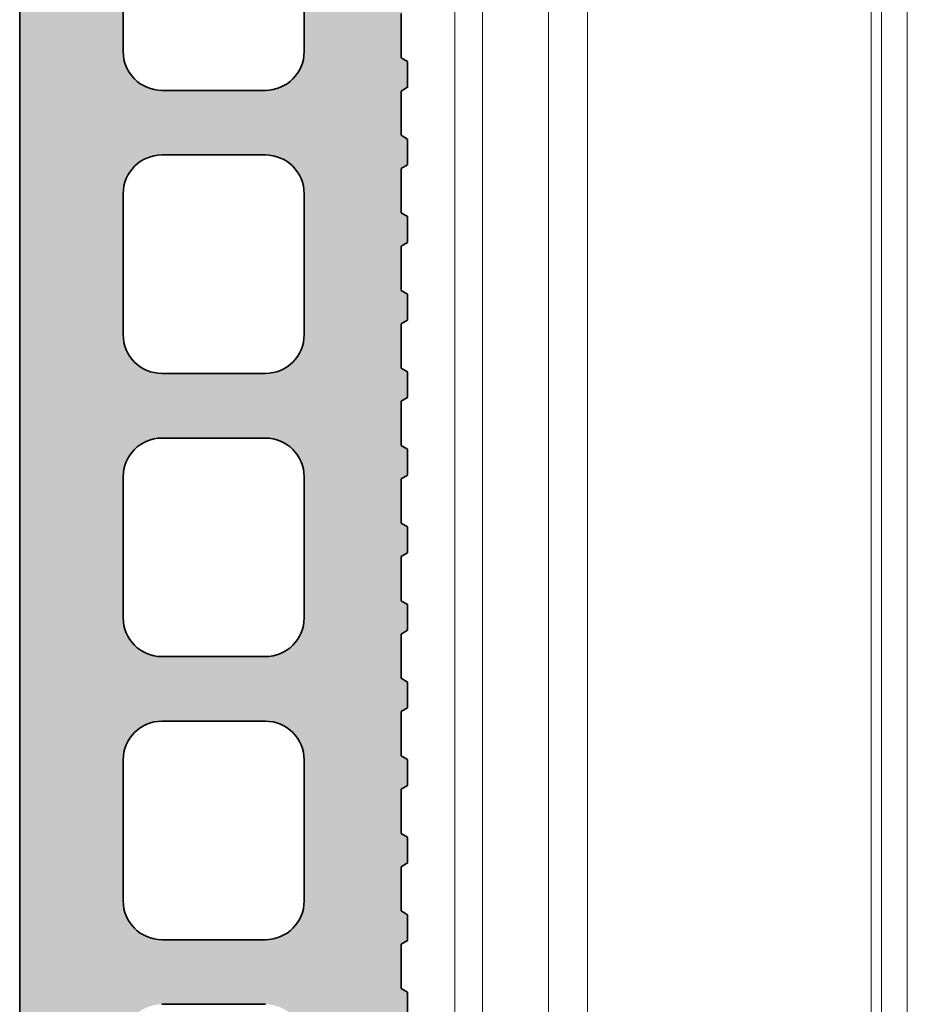
# Model space of a CAD drawing. Units: inches. Extents: x -661 to 522, y -265 to 284.
# Drawn here: x -156 to -154, y 225 to 228 of the extents above; entities that cross this region are included whole.
import ezdxf

# ---------------------------------------------------------------- set-up
doc = ezdxf.new("R2010")
doc.units = ezdxf.units.IN
doc.header["$MEASUREMENT"] = 0
doc.linetypes.add('ACAD_ISO02W100', pattern=[15, 12, -3])
for name, color, linetype, lineweight in [('Allface-Alu-Profiles', 7, 'Continuous', 9), ('Allface-Alu-Profiles-hidden', 253, 'ACAD_ISO02W100', 9), ('CC-Panel', 32, 'Continuous', 35)]:
    doc.layers.add(name, color=color, linetype=linetype, lineweight=lineweight)

# ---------------------------------------------------------------- blocks, each defined once
blk = doc.blocks.new('*U135')
at = {"layer": 'Allface-Alu-Profiles'}
for p, q in [((3.668149963903622e-14, -8.943961824671181), (-5.740192646282147e-14, 13.94203305504962)), ((0.9744075000000347, -8.943961824671181), (0.9744074999999549, 13.94203305504962)), ((1.377950000000021, -8.943961824671181), (1.377949999999941, 13.94203305504962))]:
    blk.add_line(p, q, dxfattribs=at)
at = {"layer": 'Allface-Alu-Profiles-hidden', "linetype": 'Continuous'}
for p, q in [((0.07874000000001873, -8.943961824671181), (0.07873999999995307, 13.94203305504962)), ((0.1102360000000229, -8.943961824671181), (0.1102359999999573, 13.94203305504962)), ((1.092517500000036, -8.943961824671181), (1.092517499999956, 13.94203305504962)), ((1.294150551981326, -8.943961824671181), (1.294150551981232, 13.94203305504962))]:
    blk.add_line(p, q, dxfattribs=at)
blk = doc.blocks.new('Terracotta')
at = {"transparency": 33554549}
h = blk.add_hatch(color=256, dxfattribs=at)
h.dxf.hatch_style = 1
h.paths.add_polyline_path([(0.9451181346285011, 1.9291176348421), (0.9254281734902179, 1.940485639205576), (0.9254281734902179, 2.07526931958364), (0.9451181346285011, 2.086637323947116), (0.9451181346285011, 2.165338098616189), (0.9254281734902179, 2.176706102979551), (0.9254281734902179, 2.311489783357729), (0.9451181346285011, 2.322857787721091), (0.9451181346285011, 2.401558562390164), (0.9254281734902179, 2.41292656675364), (0.9254281734902179, 2.547710247131704), (0.9451181346285011, 2.55907825149518), (0.9451181346285011, 2.637779026164253), (0.9254281734902179, 2.649147030527615), (0.9254281734902179, 2.783930710905793), (0.9451181346285011, 2.795298715269269), (0.9451181346285011, 2.873999489938342), (0.9254281734902179, 2.885367494301704), (0.9254281734902179, 3.020151174679768), (0.9451181346285011, 3.031519179043244), (0.9451181346285011, 3.110219953712317), (0.9254281734902179, 3.121587958075793), (0.9254281734902179, 3.256371638453857), (0.9451181346285011, 3.267739642817332), (0.9451181346285011, 3.346440417486406), (0.9254281734902179, 3.357808421849768), (0.9254281734902179, 3.492592102227945), (0.9451181346285011, 3.503960106591308), (0.9451181346285011, 3.582660881260381), (0.9254281734902179, 3.594028885623857), (0.9254281734902179, 3.72881256600192), (0.9451181346285011, 3.740180570365396), (0.9451181346285011, 3.81888134503447), (0.9254281734902179, 3.830249349397832), (0.9254281734902179, 3.965033029776009), (0.9451181346285011, 3.976401034139485), (0.9451181346285011, 4.055101808808558), (0.9254281734902179, 4.066469813171921), (0.9254281734902179, 4.201253493550098), (0.9451181346285011, 4.21262149791346), (0.9451181346285011, 4.291322272582534), (0.9254281734902179, 4.302690276946009), (0.9254281734902179, 4.437473957324073), (0.9451181346285011, 4.448841961687549), (0.9451181346285011, 4.527542736356622), (0.9254281734902179, 4.538910740719984), (0.9254281734902179, 4.673694421098162), (0.9451181346285011, 4.685062425461524), (0.9451181346285011, 4.763763200130597), (0.9254281734902179, 4.775131204494073), (0.9254281734902179, 4.909914884872137), (0.9451181346285011, 4.921282889235613), (0.9451181346285011, 4.999983663904686), (0.9254281734902179, 5.011351668268048), (0.9254281734902179, 5.146135348646226), (0.9451181346285011, 5.157503353009702), (0.9451181346285011, 5.236204127678775), (0.9254281734902179, 5.247572132042137), (0.9254281734902179, 5.382355812420315), (0.9451181346285011, 5.393723816783677), (0.9451181346285011, 5.472424591452749), (0.9254281734902179, 5.483792595816226), (0.9254281734902179, 5.61857627619429), (0.9451181346285011, 5.629944280557766), (0.9451181346285011, 5.708645055226839), (0.9254281734902179, 5.7200130595902), (0.9254281734902179, 5.854796739968378), (0.9451181346285011, 5.866164744331741), (0.9451181346285011, 5.944865519000813), (0.9254281734902179, 5.95623352336429), (0.9254281734902179, 6.091017203742354), (0.9451181346285011, 6.102385208105829), (0.9451181346285011, 6.181085982774903), (0.9254281734902179, 6.192453987138265), (0.9254281734902179, 6.327237667516443), (0.9451181346285011, 6.338605671879918), (0.9451181346285011, 6.417306446548992), (0.9254281734902179, 6.428674450912354), (0.9254281734902179, 6.563458131290531), (0.9451181346285011, 6.574826135653893), (0.9451181346285011, 6.653526910322966), (0.9254281734902179, 6.664894914686443), (0.9254281734902179, 6.799678595064506), (0.9451181346285011, 6.811046599427983), (0.9451181346285011, 6.889747374097055), (0.9254281734902179, 6.901115378460418), (0.9254281734902179, 7.035899058838595), (0.9451181346285011, 7.047267063201958), (0.9451181346285011, 7.12596783787103), (0.9254281734902179, 7.137335842234506), (0.9254281734902179, 7.27211952261257), (0.9451181346285011, 7.283487526976047), (0.9451181346285011, 7.362188301645119), (0.9254281734902179, 7.373556306008481), (0.9254281734902179, 7.50833998638666), (0.9451181346285011, 7.519707990750135), (0.9451181346291234, 8.188957155453423, 0.4142135623733781), (0.8663582900826675, 8.267716999999948), (0.590698834137585, 8.267716999999935, 0.5340648949771949), (0.5119389895899076, 8.188957145234099), (0.5119389895901272, 7.722709573297355, -0.3888787318526407), (0.2962525741837845, 7.487329154598744), (-0.1643840618536426, 7.44702867093997, 0.3888787318525415), (-0.236279533659399, 7.368568531369819), (-0.2362795336584771, -0.07934015545142437, 0.414213562373059), (-0.1575196891099037, -0.1580999999999877), (0.1575196891068412, -0.1580999999999868, 0.4142135623730939), (0.236279533655761, -0.07934015545106687), (0.236279533655761, 1.063257901461151, -0.4142135623730665), (0.3150393782055836, 1.142017746010981), (0.4331791450440691, 1.142017746010993, -0.4142135623736892), (0.5119389895905286, 1.063257901464389), (0.5119389895899076, 0.7413582900777764, 0.4142135623736967), (0.5906988341427267, 0.6625984455248153), (0.8663582900726904, 0.6625984455248499, 0.4142135623729438), (0.945118134628128, 0.7413582900802667), (0.9451181346285011, 1.692897171068125), (0.9254281734902179, 1.704265175431487), (0.9254281734902179, 1.839048855809551), (0.9451181346285011, 1.850416860173027)])
h.paths.add_polyline_path([(0.6300098415547826, 1.510563904171477, -0.4142135623730951), (0.5118996096716728, 1.392453672288367), (0.1969389913065076, 1.392453672288387, -0.4142135623730537), (0.07882875941559031, 1.510563904179321), (0.07882875941431955, 1.939697746701959, -0.4142135623734665), (0.1969389912974293, 2.057807978585219), (0.5118996096625518, 2.057807978585312, -0.4142135623731594), (0.6300098415535118, 1.939697746694378)], flags=16)
h.paths.add_polyline_path([(0.5118996096716728, 2.254658365063689), (0.1969389913065503, 2.254658365063595, -0.4142135623731598), (0.0788287594155902, 2.372768596954529), (0.07882875941431955, 2.801902439477281, -0.4142135623734663), (0.1969389912974293, 2.92001267136054), (0.5118996096625944, 2.92001267136052, -0.4142135623730538), (0.6300098415535118, 2.801902439469586), (0.6300098415547826, 2.372768596946948, -0.4142135623734665)], flags=16)
h.paths.add_polyline_path([(0.5118996096716726, 3.116863057838897), (0.1969389913065077, 3.116863057838917, -0.4142135623730544), (0.0788287594155902, 3.234973289729851), (0.07882875941431955, 3.664107132252489, -0.4142135623734661), (0.1969389912974293, 3.782217364135748), (0.5118996096625518, 3.782217364135728, -0.4142135623731599), (0.6300098415535118, 3.664107132244794), (0.6300098415547826, 3.234973289722157, -0.4142135623734671)], flags=16)
h.paths.add_polyline_path([(0.5118996096716746, 3.979067750614105), (0.1969389913065077, 3.979067750614124, -0.4142135623730544), (0.0788287594155902, 4.097177982505059), (0.07882875941431955, 4.526311825027811, -0.4142135623734673), (0.1969389912974293, 4.64442205691107), (0.5118996096625947, 4.64442205691105, -0.4142135623730532), (0.6300098415535118, 4.526311825020116), (0.6300098415547826, 4.097177982497364, -0.4142135623734618)], flags=16)
h.paths.add_polyline_path([(0.5118996096716719, 4.841272443389427), (0.1969389913065501, 4.841272443389447, -0.4142135623731593), (0.07882875941559031, 4.959382675280381), (0.07882875941431955, 5.388516517803019, -0.4142135623734673), (0.1969389912974293, 5.506626749686278), (0.5118996096625521, 5.506626749686258, -0.4142135623731588), (0.6300098415535118, 5.388516517795324), (0.6300098415547826, 4.959382675272686, -0.4142135623734683)], flags=16)
h.paths.add_polyline_path([(0.5118996096716765, 5.703477136164635), (0.1969389913065075, 5.703477136164655, -0.4142135623730536), (0.07882875941559031, 5.821587368055589), (0.07882875941431955, 6.25072121057834, -0.4142135623734673), (0.1969389912974293, 6.3688314424616), (0.5118996096625946, 6.36883144246158, -0.4142135623730536), (0.6300098415535118, 6.250721210570646), (0.6300098415547826, 5.821587368047894, -0.414213562373457)], flags=16)
h.paths.add_polyline_path([(0.5118996096716764, 6.565681828939887), (0.1969389913065241, 6.565681828939977, -0.4142135623730951), (0.0788287594155902, 6.68379206083091), (0.07882875941431955, 7.112925903353548, -0.4142135623734673), (0.1969389912974293, 7.231036135236808), (0.511899609662552, 7.231036135236788, -0.4142135623731593), (0.6300098415535118, 7.112925903345854), (0.6300098415547826, 6.683792060823216, -0.4142135623736303)], flags=16)
for p, q in [((0.07882875941504608, 6.683792065094849), (0.07882875941504608, 7.11292590335529)), ((0.630009841554056, 7.112925903347559), (0.630009841554056, 6.683792055940444)), ((0.9254281734902179, 6.799678595064506), (0.9254281734902179, 6.664894914686442)), ((0.9451181346285011, 6.653526910322967), (0.9254281734902179, 6.664894914686442)), ((0.9451181346285011, 6.653526910322967), (0.9451181346285011, 6.574767065770516)), ((0.9451181346285011, 6.574826135653893), (0.9254281734902179, 6.563458131290531)), ((0.5118996096698538, 6.565681828939887), (0.1969389913083432, 6.565681828939887)), ((0.9254281734902179, 6.563458131290531), (0.9254281734902179, 6.428674450912354)), ((0.9451181346285011, 6.417306446548992), (0.9254281734902179, 6.428674450912354)), ((0.9451181346285011, 6.417306446548992), (0.9451181346285011, 6.338546601996427)), ((0.1969389912992483, 6.368831442461556), (0.5118996096625779, 6.368831442461556)), ((0.9451181346285011, 6.338605671879918), (0.9254281734902179, 6.327237667516442)), ((0.9254281734902179, 6.327237667516442), (0.9254281734902179, 6.192453987138265)), ((0.07882875941504608, 5.821587372319641), (0.07882875941504608, 6.250721210580082)), ((0.630009841554056, 6.250721210572237), (0.630009841554056, 5.821587363165122)), ((0.9451181346285011, 6.181085982774903), (0.9254281734902179, 6.192453987138265)), ((0.9451181346285011, 6.181085982774903), (0.9451181346285011, 6.102326138222452)), ((0.9451181346285011, 6.102385208105829), (0.9254281734902179, 6.091017203742354)), ((0.9254281734902179, 6.091017203742354), (0.9254281734902179, 5.95623352336429)), ((0.9451181346285011, 5.944865519000814), (0.9254281734902179, 5.95623352336429)), ((0.9451181346285011, 5.944865519000814), (0.9451181346285011, 5.866105674448363)), ((0.9451181346285011, 5.866164744331741), (0.9254281734902179, 5.854796739968378)), ((0.9254281734902179, 5.854796739968378), (0.9254281734902179, 5.720013059590201)), ((0.5118996096698538, 5.703477136164679), (0.1969389913083432, 5.703477136164679)), ((0.9451181346285011, 5.708645055226839), (0.9254281734902179, 5.720013059590201)), ((0.9451181346285011, 5.708645055226839), (0.9451181346285011, 5.629885210674274)), ((0.9451181346285011, 5.629944280557766), (0.9254281734902179, 5.61857627619429)), ((0.9254281734902179, 5.61857627619429), (0.9254281734902179, 5.483792595816226)), ((0.1969389912992483, 5.506626749686347), (0.5118996096625779, 5.506626749686347)), ((0.9451181346285011, 5.47242459145275), (0.9254281734902179, 5.483792595816226)), ((0.9451181346285011, 5.47242459145275), (0.9451181346285011, 5.393664746900299)), ((0.07882875941504608, 4.959382679544319), (0.07882875941504608, 5.38851651780476)), ((0.630009841554056, 5.388516517797029), (0.630009841554056, 4.959382670389914)), ((0.9451181346285011, 5.393723816783677), (0.9254281734902179, 5.382355812420315)), ((0.9254281734902179, 5.382355812420315), (0.9254281734902179, 5.247572132042137)), ((0.9451181346285011, 5.236204127678775), (0.9254281734902179, 5.247572132042137)), ((0.9451181346285011, 5.236204127678775), (0.9451181346285011, 5.15744428312621)), ((0.9451181346285011, 5.157503353009702), (0.9254281734902179, 5.146135348646226)), ((0.9254281734902179, 5.146135348646226), (0.9254281734902179, 5.011351668268048)), ((0.9451181346285011, 4.999983663904686), (0.9254281734902179, 5.011351668268048)), ((0.9451181346285011, 4.999983663904686), (0.9451181346285011, 4.921223819352235)), ((0.9451181346285011, 4.921282889235613), (0.9254281734902179, 4.909914884872137)), ((0.9254281734902179, 4.909914884872137), (0.9254281734902179, 4.775131204494073)), ((0.5118996096698538, 4.841272443389357), (0.1969389913083432, 4.841272443389357)), ((0.9451181346285011, 4.763763200130597), (0.9254281734902179, 4.775131204494073)), ((0.9451181346285011, 4.763763200130597), (0.9451181346285011, 4.685003355578147)), ((0.9451181346285011, 4.685062425461524), (0.9254281734902179, 4.673694421098162)), ((0.9254281734902179, 4.673694421098162), (0.9254281734902179, 4.538910740719984)), ((0.1969389912992483, 4.644422056911026), (0.5118996096625779, 4.644422056911026)), ((0.9451181346285011, 4.527542736356622), (0.9254281734902179, 4.538910740719984)), ((0.07882875941504608, 4.097177986769111), (0.07882875941504608, 4.526311825029552)), ((0.630009841554056, 4.526311825021708), (0.630009841554056, 4.097177977614592)), ((0.9451181346285011, 4.527542736356622), (0.9451181346285011, 4.448782891804058)), ((0.9451181346285011, 4.448841961687549), (0.9254281734902179, 4.437473957324073)), ((0.9254281734902179, 4.437473957324073), (0.9254281734902179, 4.302690276946009)), ((0.9451181346285011, 4.291322272582534), (0.9254281734902179, 4.302690276946009)), ((0.9451181346285011, 4.291322272582534), (0.9451181346285011, 4.212562428030083)), ((0.9451181346285011, 4.21262149791346), (0.9254281734902179, 4.201253493550098)), ((0.9254281734902179, 4.201253493550098), (0.9254281734902179, 4.066469813171921)), ((0.9451181346285011, 4.055101808808558), (0.9254281734902179, 4.066469813171921)), ((0.9451181346285011, 4.055101808808558), (0.9451181346285011, 3.976341964255994)), ((0.5118996096698538, 3.979067750614149), (0.1969389913083432, 3.979067750614149)), ((0.9451181346285011, 3.976401034139485), (0.9254281734902179, 3.965033029776009)), ((0.9254281734902179, 3.965033029776009), (0.9254281734902179, 3.830249349397832)), ((0.9451181346285011, 3.81888134503447), (0.9254281734902179, 3.830249349397832)), ((0.9451181346285011, 3.81888134503447), (0.9451181346285011, 3.740121500482019)), ((0.1969389912992483, 3.782217364135818), (0.5118996096625779, 3.782217364135818))]:
    blk.add_line(p, q)
blk.add_lwpolyline([(-0.236279533659399, 7.368568531369647), (-0.2362795336584771, -0.07934015545141444, 0.414213562373095), (-0.157519689109904, -0.1580999999999876), (0.157519689108085, -0.1580999999999868, 0.414213562373095), (0.236279533655761, -0.07934015544982284), (0.236279533655761, 1.063257901460815, -0.414213562373095), (0.3150393782052561, 1.142017746010981), (0.4331791450422315, 1.142017746010993, -0.414213562373095), (0.5119389895905286, 1.063257901466386), (0.5119389895899076, 0.7413582900773008, 0.414213562373095), (0.5906988341430406, 0.6625984455248153), (0.8663582900735491, 0.6625984455248499, 0.414213562373095), (0.945118134628128, 0.7413582900811662), (0.9451181346285011, 1.692897171068125), (0.9254281734902179, 1.704265175431487), (0.9254281734902179, 1.839048855809551), (0.9451181346285011, 1.850416860173027)], format="xyb")
for centre, radius, start, end in [((0.1969389913065243, 6.68379206083091), 0.118110231890934, 180, 270), ((0.5118996096716728, 6.683792060823066), 0.1181102318831097, 270, 0), ((0.1969389912974293, 6.25072121057849), 0.1181102318831098, 90, 180), ((0.5118996096625779, 6.250721210570646), 0.118110231890934, 0, 90), ((0.1969389913065243, 5.821587368055589), 0.118110231890934, 180, 270), ((0.5118996096716728, 5.821587368047744), 0.1181102318831097, 270, 0), ((0.1969389912974293, 5.388516517803168), 0.1181102318831098, 90, 180), ((0.5118996096625779, 5.388516517795324), 0.118110231890934, 0, 90), ((0.1969389913065243, 4.959382675280381), 0.118110231890934, 180, 270), ((0.5118996096716728, 4.959382675272536), 0.1181102318831097, 270, 0), ((0.1969389912974293, 4.52631182502796), 0.1181102318831098, 90, 180), ((0.5118996096625779, 4.526311825020116), 0.118110231890934, 0, 90), ((0.1969389913065243, 4.097177982505059), 0.118110231890934, 180, 270), ((0.5118996096716728, 4.097177982497215), 0.1181102318831097, 270, 0)]:
    blk.add_arc(centre, radius, start, end)

msp = doc.modelspace()

# ---------------------------------------------------------------- block references
at = {"layer": 'Allface-Alu-Profiles', "rotation": 180}
msp.add_blockref('*U135', (-153.6456294180241, 226.6479597095971), dxfattribs=at)
at = {"layer": 'CC-Panel'}
msp.add_blockref('Terracotta', (-156.1125859076162, 220.9209062506872), dxfattribs=at)

doc.saveas('drawing.dxf')
